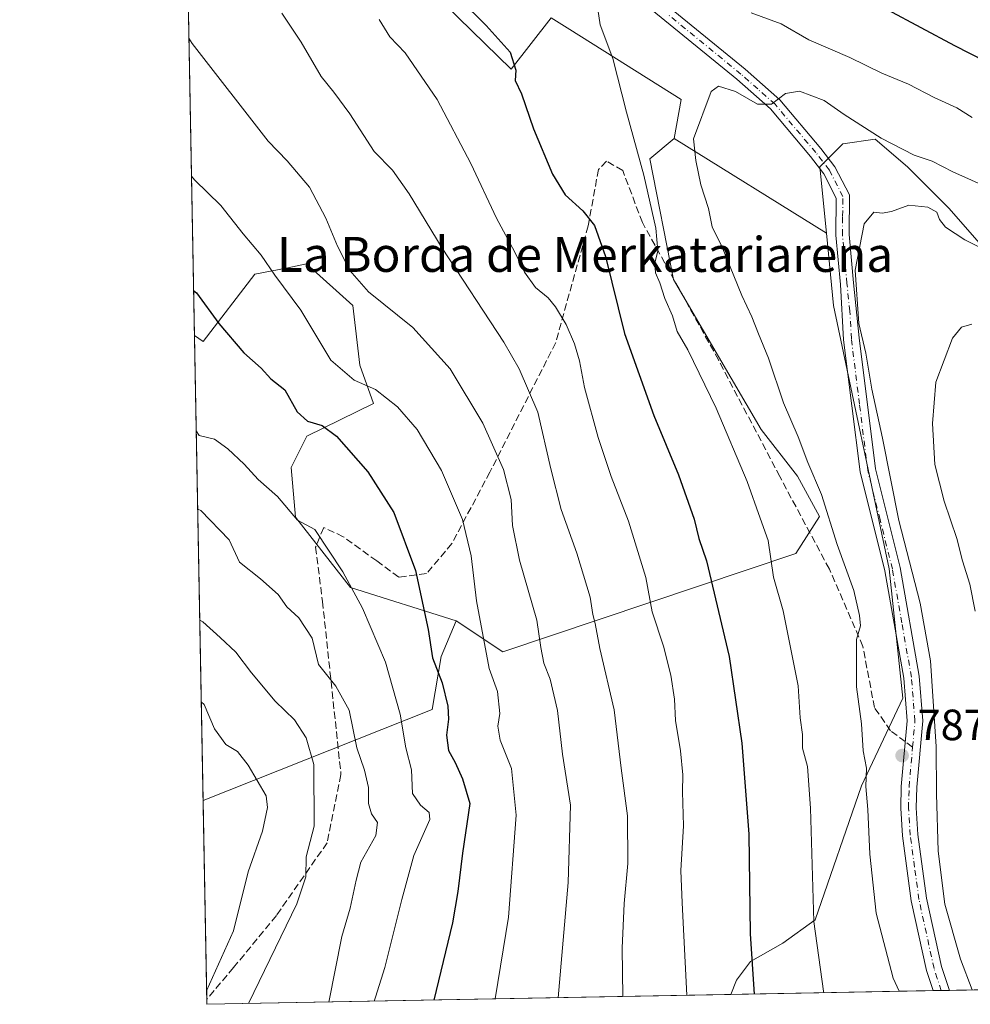
# Model space of a CAD drawing. Units: metres. Extents: x 627658 to 631107, y 4743496 to 4745873.
# Drawn here: x 627658 to 627876, y 4743496 to 4743722 of the extents above; entities that cross this region are included whole.
import ezdxf
from ezdxf.enums import TextEntityAlignment as Align

# ---------------------------------------------------------------- set-up
doc = ezdxf.new("R2010")
doc.units = ezdxf.units.M
doc.header["$MEASUREMENT"] = 0
doc.linetypes.add('DGN Style 3', pattern=[2.307223458686699, 1.648016756204785, -0.6592067024819142])
doc.linetypes.add('DGN Style 4', pattern=[2.6384748266838614, 1.318413404963828, -0.6592067024819142, 0.001648016756204785, -0.6592067024819142])
for name, color, linetype, lineweight in [('Arbolado forestal CxS', 92, 'Continuous', 0), ('Comarca CxS', 21, 'Continuous', 0), ('Comunidad Autónoma CxS', 142, 'Continuous', 0), ('Cultivos herbáceos CxS', 92, 'Continuous', 0), ('Curva de nivel maestra', 30, 'Continuous', 30), ('Curva de nivel normal', 30, 'Continuous', 0), ('Municipio CxS', 4, 'Continuous', 0), ('Pastizal CxS', 92, 'Continuous', 0), ('Pista no pavimentada Cxs', 111, 'Continuous', 0), ('Pista no pavimentada eje', 91, 'DGN Style 4', 0), ('Provincia CxS', 1, 'Continuous', 0), ('Punto de cota en terreno', 7, 'Continuous', 0), ('Rótulo de punto de cota en terreno', 7, 'Continuous', 0), ('Senda', 7, 'DGN Style 3', 0), ('Senda no paivmentada conexión', 7, 'DGN Style 3', 0), ('Texto cartográfico', 7, 'Continuous', 0)]:
    doc.layers.add(name, color=color, linetype=linetype, lineweight=lineweight)
doc.styles.add('Style-Arial', font='txt')

# ---------------------------------------------------------------- blocks, each defined once
blk = doc.blocks.new('*U6')
at = {"layer": 'Arbolado forestal CxS', "color": 92, "linetype": 'Continuous', "lineweight": 0}
blk.add_polyline3d([(627878.4291000003, 4743669.858899999, 789.3891000000004), (627871.0208000002, 4743678.3255, 787.7930000000051), (627861.4956999999, 4743687.850500001, 785.9257999999973), (627854.0872999999, 4743694.2007, 785.3834999999963), (627846.6791000003, 4743693.142300001, 787.136799999993), (627841.3872999996, 4743687.850500001, 787.5944000000018), (627842.9036999998, 4743672.687100001, 789.5868000000046), (627808.0245000003, 4743694.325300001, 783.2470999999932), (627809.6398999998, 4743703.2731, 783.4661000000052), (627784.1237000005, 4743719.278899999, 778.4326000000001), (627779.7960999999, 4743721.9935, 778.1198000000004), (627770.6467000004, 4743710.2577, 774.796199999997), (627740.4523, 4743739.768100001, 772.5348999999987)], dxfattribs=at)
blk.add_polyline3d([(627734.4101, 4743656.124700001, 758.9677999999985), (627735.9996999997, 4743642.410700001, 756.8846999999951), (627739.1467000004, 4743633.6097, 754.2897999999988), (627723.8213000001, 4743626.1281, 749.0114000000032), (627720.2401000002, 4743619.0219, 746.8546000000061), (627721.2471000003, 4743607.618100001, 745.2905999999931), (627733.8465999998, 4743591.5101, 744.7750999999989), (627758.0944999997, 4743583.840700001, 752.5917000000045), (627754.6070999998, 4743575.716700001, 750.3709999999992), (627752.5519000003, 4743563.529899999, 748.053899999999), (627700.0645000003, 4743542.7005, 725.8436999999976), (627698.0898000002, 4743649.2137, 749.2630999999965), (627700.0648999996, 4743647.8303, 749.2639000000055), (627711.9083000004, 4743663.2349, 753.7366999999941), (627719.4722999996, 4743664.748500001, 756.1113000000041), (627723.7516000001, 4743665.604699999, 757.5679999999993)], close=True, dxfattribs=at)
blk = doc.blocks.new('5PATER')
at = {"layer": 'Punto de cota en terreno', "linetype": 'Continuous', "lineweight": 0}
h = blk.add_hatch(color=51, dxfattribs=at)
edge = h.paths.add_edge_path()
edge.add_ellipse((0, 0), major_axis=(-0.1095731443231308, -0.1110710700762829), ratio=0.9994222409660322, start_angle=0, end_angle=360)

msp = doc.modelspace()

# ---------------------------------------------------------------- linework, layer by layer
at = {"layer": 'Arbolado forestal CxS', "color": 92, "linetype": 'Continuous', "lineweight": 0, "extrusion": (-0.1297104892198659, 0.08046920536833833, 0.9882812838325591), "elevation": 301062.0953226805, "flags": 128}
msp.add_lwpolyline([(-4361962.235079071, -1944074.704194766), (-4361962.235079071, -1944033.171531862)], dxfattribs=at)
at = {"layer": 'Arbolado forestal CxS', "color": 92, "linetype": 'Continuous', "lineweight": 0, "extrusion": (0.003979900957020015, -0.2146715888969421, 0.9766781810344872), "elevation": -1015096.74872477, "flags": 128}
msp.add_lwpolyline([(715519.9528430648, 4620910.628555922), (715519.9528430647, 4621019.703894612)], dxfattribs=at)
at = {"layer": 'Arbolado forestal CxS', "color": 92, "linetype": 'Continuous', "lineweight": 0, "extrusion": (-0.001520595233281461, 0.08201397583993522, 0.9966300193938887), "elevation": 388805.7163293068, "flags": 128}
msp.add_lwpolyline([(-715525.6192248178, -4715042.688140923), (-715525.6192248178, -4715088.38225455)], dxfattribs=at)
at = {"layer": 'Arbolado forestal CxS', "color": 92, "linetype": 'Continuous', "lineweight": 0, "extrusion": (-0.3391596572399437, -0.00637565295949515, 0.9407072222270988), "elevation": -242447.1528286045, "flags": 128}
msp.add_lwpolyline([(-4730860.437866447, 674621.8404372678), (-4730860.437866447, 674494.1641390289)], dxfattribs=at)
at = {"layer": 'Arbolado forestal CxS', "color": 92, "linetype": 'Continuous', "lineweight": 0, "extrusion": (-0.003886482038539224, 0.2095051003141226, 0.9777998303332507), "elevation": 992060.6965922925, "flags": 128}
msp.add_lwpolyline([(-715573.3437788151, -4625854.93134969), (-715573.3437788152, -4625856.105820694)], dxfattribs=at)
at = {"layer": 'Arbolado forestal CxS', "color": 92, "linetype": 'Continuous', "lineweight": 0}
for points in [[(627808.0245000003, 4743694.325300001, 783.2470999999932), (627809.6398999998, 4743703.2731, 783.4661000000052), (627784.1237000005, 4743719.278899999, 778.4326000000001), (627779.7960999999, 4743721.9935, 778.1198000000004), (627770.6467000004, 4743710.2577, 774.796199999997), (627740.4523, 4743739.768100001, 772.5348999999987), (627737.9647000004, 4743746.1831, 772.636599999998), (627746.2559000002, 4743759.217900001, 774.3279999999941), (627740.0374999996, 4743766.0233, 773.5898000000017), (627708.3586999997, 4743800.692299999, 770.6227000000072), (627700.0685000002, 4743798.3225, 769.8120999999956), (627695.4210999999, 4743793.155999999, 768.5715999999958)], [(627758.0944999997, 4743583.840700001, 752.5917000000045), (627768.7522999998, 4743576.7305, 756.3472999999941), (627835.9062999999, 4743599.295299999, 781.9576999999991), (627841.3504999997, 4743607.733100001, 784.0525999999954), (627836.2597000003, 4743617.018100001, 783.6828999999999), (627827.9698999999, 4743627.6831, 782.329700000002), (627807.8377, 4743662.0483, 780.5222000000067), (627802.4565000003, 4743689.6953, 780.8778000000021), (627808.0245000003, 4743694.325300001, 783.2470999999932)], [(628105.9301000005, 4743683.930500001, 828.5457000000025), (628089.0378999999, 4743685.733899999, 822.6716000000015), (628080.5711000003, 4743683.6173, 819.8413), (628066.8129000004, 4743675.1505, 816.6689999999944), (628059.4046, 4743670.917300001, 814.7832999999956), (628043.5295000002, 4743661.392300001, 811.6609000000027), (628027.6545000002, 4743652.9255, 808.7283000000026), (628007.5460999999, 4743642.3421, 805.8217000000004), (627982.1458999999, 4743640.225500001, 801.1855999999971), (627967.3293000003, 4743638.108899999, 799.6070999999939), (627951.4543000003, 4743640.225500001, 797.0501999999979), (627935.5794000003, 4743644.458900001, 795.0053000000045), (627922.8790999996, 4743648.692100001, 793.8622000000032), (627905.9458999997, 4743653.983899999, 792.5372999999963), (627887.9541999997, 4743662.4505, 790.5390999999945), (627878.4291000003, 4743669.858899999, 789.3891000000004), (627871.0208000002, 4743678.3255, 787.7930000000051), (627861.4956999999, 4743687.850500001, 785.9257999999973), (627854.0872999999, 4743694.2007, 785.3834999999963), (627846.6791000003, 4743693.142300001, 787.136799999993), (627841.3872999996, 4743687.850500001, 787.5944000000018), (627842.9036999998, 4743672.687100001, 789.5868000000046)], [(627842.9036999998, 4743672.687100001, 789.5868000000046), (627844.5623000005, 4743656.100500001, 789.7638000000007), (627857.2622999996, 4743595.7755, 788.7167000000045), (627860.4375, 4743566.142100001, 787.6264999999986), (627850.9123000001, 4743546.033700001, 784.0473000000056), (627840.3290999997, 4743515.3419, 779.9541999999929), (627832.9206999998, 4743510.0503, 777.2676000000066), (627825.5122999996, 4743505.8169, 774.8120000000055), (627822.3372999999, 4743501.583500001, 773.747199999998), (627821.0148999998, 4743498.2775, 773.1484000000055)], [(627698.0898000002, 4743649.2137, 749.2630999999965), (627700.0648999996, 4743647.8303, 749.2639000000055), (627711.9083000004, 4743663.2349, 753.7366999999941), (627719.4722999996, 4743664.748500001, 756.1113000000041), (627723.7516000001, 4743665.604699999, 757.5679999999993), (627734.4101, 4743656.124700001, 758.9677999999985), (627735.9996999997, 4743642.410700001, 756.8846999999951), (627739.1467000004, 4743633.6097, 754.2897999999988), (627723.8213000001, 4743626.1281, 749.0114000000032), (627720.2401000002, 4743619.0219, 746.8546000000061), (627721.2471000003, 4743607.618100001, 745.2905999999931), (627733.8465999998, 4743591.5101, 744.7750999999989), (627758.0944999997, 4743583.840700001, 752.5917000000045)], [(627758.0944999997, 4743583.840700001, 752.5917000000045), (627754.6070999998, 4743575.716700001, 750.3709999999992), (627752.5519000003, 4743563.529899999, 748.053899999999), (627700.0645000003, 4743542.7005, 725.8436999999976)]]:
    msp.add_polyline3d(points, dxfattribs=at)
msp.add_polyline3d([(627842.9036999998, 4743672.687100001, 789.5868000000046), (627844.5623000005, 4743656.100500001, 789.7638000000007), (627857.2622999996, 4743595.7755, 788.7167000000045), (627860.4375, 4743566.142100001, 787.6264999999986), (627850.9123000001, 4743546.033700001, 784.0473000000056), (627840.3290999997, 4743515.3419, 779.9541999999929), (627832.9206999998, 4743510.0503, 777.2676000000066), (627825.5122999996, 4743505.8169, 774.8120000000055), (627822.3372999999, 4743501.583500001, 773.747199999998), (627821.0148, 4743498.2774, 773.1483000000007), (627700.9299999997, 4743496.02, 729.8380000000034), (627700.0645000003, 4743542.7005, 725.8436999999976), (627752.5519000003, 4743563.529899999, 748.053899999999), (627754.6070999998, 4743575.716700001, 750.3709999999992), (627758.0944999997, 4743583.840700001, 752.5917000000045), (627768.7522999998, 4743576.7305, 756.3472999999941), (627835.9062999999, 4743599.295299999, 781.9576999999991), (627841.3504999997, 4743607.733100001, 784.0525999999954), (627836.2597000003, 4743617.018100001, 783.6828999999999), (627827.9698999999, 4743627.6831, 782.329700000002), (627807.8377, 4743662.0483, 780.5222000000067), (627802.4565000003, 4743689.6953, 780.8778000000021), (627808.0245000003, 4743694.325300001, 783.2470999999932)], close=True, dxfattribs=at)
at = {"layer": 'Comarca CxS', "color": 21, "linetype": 'Continuous', "lineweight": 0, "flags": 128}
msp.add_lwpolyline([(627980.7190366198, 4743501.279567183), (627700.9300009707, 4743496.01998254), (627658.0400009698, 4745809.399982516), (628430.2965813128, 4745823.917703931), (630709.6397018601, 4745866.767281748), (630942.8605775099, 4745871.151622118), (631047.5787208264, 4745873.120227982), (631062.4600009962, 4745873.399982516), (631077.5980999996, 4745078.9374), (631100.7430355159, 4743864.270201781), (631106.5400009962, 4743560.03998254), (630881.7887000003, 4743555.8151), (630775.0756000008, 4743553.8091), (630733.4173000006, 4743553.026000001), (630643.7692000008, 4743551.340700001), (630627.3956000002, 4743551.0329), (630262.5691314476, 4743544.174685258)], close=True, dxfattribs=at)
at = {"layer": 'Comunidad Autónoma CxS', "color": 142, "linetype": 'Continuous', "lineweight": 0, "flags": 128}
msp.add_lwpolyline([(627980.7190366198, 4743501.279567183), (627700.9300009707, 4743496.01998254), (627658.0400009698, 4745809.399982516), (628430.2965813128, 4745823.917703931), (630709.6397018601, 4745866.767281748), (630942.8605775099, 4745871.151622118), (631047.5787208264, 4745873.120227982), (631062.4600009962, 4745873.399982516), (631077.5980999996, 4745078.9374), (631100.7430355159, 4743864.270201781), (631106.5400009962, 4743560.03998254), (630881.7887000003, 4743555.8151), (630775.0756000008, 4743553.8091), (630733.4173000006, 4743553.026000001), (630643.7692000008, 4743551.340700001), (630627.3956000002, 4743551.0329), (630262.5691314476, 4743544.174685258)], close=True, dxfattribs=at)
at = {"layer": 'Cultivos herbáceos CxS', "color": 92, "linetype": 'Continuous', "lineweight": 0, "extrusion": (-0.2782329273701803, -0.005230137742107714, 0.9604993929129881), "elevation": -198746.4552440342, "flags": 128}
msp.add_lwpolyline([(-4730860.930514651, 688865.1360580164), (-4730860.930514651, 688812.2055926975)], dxfattribs=at)
at = {"layer": 'Cultivos herbáceos CxS', "color": 92, "linetype": 'Continuous', "lineweight": 0, "extrusion": (-0.3018110664727329, -0.005673872662225751, 0.9533508731435686), "elevation": -215660.2536233618, "flags": 128}
msp.add_lwpolyline([(-4730859.69516764, 683710.017291844), (-4730859.69516764, 683661.4159984603)], dxfattribs=at)
at = {"layer": 'Cultivos herbáceos CxS', "color": 92, "linetype": 'Continuous', "lineweight": 0, "extrusion": (-0.120141811202817, -0.002255912679804373, 0.9927541770543642), "elevation": -85351.92848124633, "flags": 128}
msp.add_lwpolyline([(-4730875.701765714, 711712.7310549302), (-4730875.701765713, 711710.847779541)], dxfattribs=at)
at = {"layer": 'Cultivos herbáceos CxS', "color": 92, "linetype": 'Continuous', "lineweight": 0, "extrusion": (-0.1053865447505093, -0.001983216452734381, 0.9944293554788347), "elevation": -74792.696543087, "flags": 128}
msp.add_lwpolyline([(-4730846.021145296, 713098.5406471003), (-4730846.021145297, 713096.6593358073)], dxfattribs=at)
at = {"layer": 'Cultivos herbáceos CxS', "color": 92, "linetype": 'Continuous', "lineweight": 0}
for points in [[(627921.9112999998, 4743500.174100001, 802.9734999999928), (627821.0148, 4743498.2774, 773.1483000000007), (627822.3372999999, 4743501.583500001, 773.747199999998), (627825.5122999996, 4743505.8169, 774.8120000000055), (627832.9206999998, 4743510.0503, 777.2676000000066), (627840.3290999997, 4743515.3419, 779.9541999999929), (627850.9123000001, 4743546.033700001, 784.0473000000056), (627860.4375, 4743566.142100001, 787.6264999999986), (627857.2622999996, 4743595.7755, 788.7167000000045), (627844.5623000005, 4743656.100500001, 789.7638000000007), (627842.9036999998, 4743672.687100001, 789.5868000000046), (627841.3872999996, 4743687.850500001, 787.5944000000018), (627846.6791000003, 4743693.142300001, 787.136799999993), (627854.0872999999, 4743694.2007, 785.3834999999963), (627861.4956999999, 4743687.850500001, 785.9257999999973), (627871.0208000002, 4743678.3255, 787.7930000000051), (627878.4291000003, 4743669.858899999, 789.3891000000004)], [(628105.9301000005, 4743683.930500001, 828.5457000000025), (628089.0378999999, 4743685.733899999, 822.6716000000015), (628080.5711000003, 4743683.6173, 819.8413), (628066.8129000004, 4743675.1505, 816.6689999999944), (628059.4046, 4743670.917300001, 814.7832999999956), (628043.5295000002, 4743661.392300001, 811.6609000000027), (628027.6545000002, 4743652.9255, 808.7283000000026), (628007.5460999999, 4743642.3421, 805.8217000000004), (627982.1458999999, 4743640.225500001, 801.1855999999971), (627967.3293000003, 4743638.108899999, 799.6070999999939), (627951.4543000003, 4743640.225500001, 797.0501999999979), (627935.5794000003, 4743644.458900001, 795.0053000000045), (627922.8790999996, 4743648.692100001, 793.8622000000032), (627905.9458999997, 4743653.983899999, 792.5372999999963), (627887.9541999997, 4743662.4505, 790.5390999999945), (627878.4291000003, 4743669.858899999, 789.3891000000004), (627871.0208000002, 4743678.3255, 787.7930000000051), (627861.4956999999, 4743687.850500001, 785.9257999999973), (627854.0872999999, 4743694.2007, 785.3834999999963), (627846.6791000003, 4743693.142300001, 787.136799999993), (627841.3872999996, 4743687.850500001, 787.5944000000018), (627842.9036999998, 4743672.687100001, 789.5868000000046)], [(627842.9036999998, 4743672.687100001, 789.5868000000046), (627844.5623000005, 4743656.100500001, 789.7638000000007), (627857.2622999996, 4743595.7755, 788.7167000000045), (627860.4375, 4743566.142100001, 787.6264999999986), (627850.9123000001, 4743546.033700001, 784.0473000000056), (627840.3290999997, 4743515.3419, 779.9541999999929), (627832.9206999998, 4743510.0503, 777.2676000000066), (627825.5122999996, 4743505.8169, 774.8120000000055), (627822.3372999999, 4743501.583500001, 773.747199999998), (627821.0148999998, 4743498.2775, 773.1484000000055)]]:
    msp.add_polyline3d(points, dxfattribs=at)
at = {"layer": 'Curva de nivel maestra', "color": 30, "linetype": 'Continuous', "lineweight": 30, "flags": 128}
for points, elevation in [([(627758.8600000005, 4743726.360099999), (627764.9299999997, 4743720.220100001), (627770.4500000002, 4743714.1601), (627771.7699999996, 4743710.0001), (627771.5899999999, 4743707.670100001), (627773.0499999998, 4743704.600099999), (627775.8200000003, 4743696.530099999), (627780.0999999996, 4743686.210100001), (627783.0700000003, 4743681.460100001), (627787.1200000001, 4743677.7601), (627789.7699999996, 4743674.440099999), (627792.2599999999, 4743667.3201), (627796.6200000001, 4743649.690099999), (627803.3300000001, 4743630.860099999), (627809, 4743617.340100001), (627812.5700000003, 4743607.1801), (627813.6900000004, 4743602.720100001), (627815.3899999997, 4743597.600099999), (627820.5899999999, 4743575.720100001), (627823.4900000002, 4743555.850099999), (627825.1299999999, 4743535.0001), (627825.4199999999, 4743512.200099999), (627826.3732000003, 4743498.3783)], 775), ([(627985.2800000003, 4743725.2501), (627983.5599999997, 4743717.890100001), (627982.6900000004, 4743712.890100001), (627980.2000000002, 4743707.5801), (627977.5199999996, 4743702.340100001), (627973.7000000002, 4743699.9301), (627969.1500000004, 4743698.970100001), (627961.3600000005, 4743696.840100001), (627946.4299999997, 4743693.770099999), (627939.6399999997, 4743693.390100001), (627935.1299999999, 4743694.610099999), (627923.2699999996, 4743695.700099999), (627914.0899999999, 4743695.450099999), (627906.6600000003, 4743696.8201), (627900.7100000001, 4743699.190099999), (627886.5199999996, 4743708.340100001), (627872.3300000001, 4743715.550100001), (627856.9000000004, 4743723.8101)], 775), ([(627697.8982999995, 4743659.5418), (627698.5899999999, 4743658.970100001), (627703.7100000001, 4743651.940099999), (627709.4100000003, 4743645.2501), (627713.3600000005, 4743641.720100001), (627715.5800000001, 4743639.280099999), (627718.8099999997, 4743636.770099999), (627721.6100000005, 4743631.770099999), (627724, 4743629.600099999), (627727.3499999996, 4743628.620100001), (627730.6600000003, 4743626.1601), (627737.8300000001, 4743618.0001), (627743.7699999996, 4743608.670100001), (627748.7199999997, 4743595.390100001), (627751.6100000005, 4743581.890100001), (627752.6600000003, 4743575.390100001), (627754.8200000003, 4743569.670100001), (627756.1500000004, 4743564.340100001), (627756.3300000001, 4743561.3201), (627755.8600000005, 4743557.640100001), (627756.2999999998, 4743554.1801), (627757.7999999998, 4743551.390100001), (627759.4800000006, 4743547.670100001), (627761.1699999999, 4743542.0001), (627759.4800000006, 4743530.670100001), (627758.4400000004, 4743521.870100001), (627757.2000000002, 4743514.710100001), (627752.9685000004, 4743496.998400001)], 750)]:
    msp.add_lwpolyline(points, dxfattribs=dict(at, elevation=elevation))
at = {"layer": 'Curva de nivel normal', "color": 30, "linetype": 'Continuous', "lineweight": 0, "flags": 128}
for points, elevation in [([(627842.3131999997, 4743498.6779), (627842.2000000002, 4743499.01), (627840, 4743514.99), (627839.2800000003, 4743540.92), (627838.5999999996, 4743550.51), (627837.4199999999, 4743554.66), (627837.4000000004, 4743557.84), (627836.9000000004, 4743561.66), (627836.4500000002, 4743569), (627832.9800000006, 4743586.140000001), (627830.7599999999, 4743593.890000001), (627829.5199999996, 4743602.289999999), (627827.75, 4743607.41), (627824.7100000001, 4743615.810000001), (627817.6500000004, 4743632.560000001), (627811.1399999997, 4743645.92), (627808.7400000002, 4743650.100000001), (627807.6399999997, 4743653.76), (627805.9100000003, 4743657.689999999), (627804.7699999996, 4743661.310000001), (627803.7400000002, 4743663.550000001), (627803.5599999997, 4743665.77), (627804.2999999998, 4743668.619999999), (627803.8399999999, 4743673.82), (627801.0599999997, 4743685.939999999), (627797.1200000001, 4743700.4), (627793.9400000004, 4743712.689999999), (627791.0800000001, 4743720.359999999), (627790.2999999998, 4743725.52)], 780), ([(627718.0899999999, 4743723.050000001), (627722.5499999998, 4743716.4), (627727.1200000001, 4743708.529999999), (627730, 4743704.99), (627733.7199999997, 4743699.980000001), (627739.29, 4743691.390000001), (627743.4400000004, 4743687.060000001), (627747.3099999997, 4743681.710000001), (627754.8300000001, 4743669.189999999), (627768.9500000002, 4743647.67), (627772.4900000002, 4743641.600000001), (627776.8099999997, 4743631.66), (627779.7199999997, 4743618.65), (627782.1500000004, 4743609.34), (627785.7300000006, 4743599.350000001), (627788.7599999999, 4743589.25), (627789.3600000005, 4743585.300000001), (627789.8899999997, 4743583.24), (627791.0099999999, 4743577.539999999), (627794.2999999998, 4743563.449999999), (627795.8600000005, 4743550.100000001), (627797.29, 4743539.199999999), (627797.4299999997, 4743528.24), (627796.5899999999, 4743519.08), (627796.0700000003, 4743508.880000001), (627796.2281, 4743497.811600001)], 765), ([(627740.4199999999, 4743721.609999999), (627742.8799999999, 4743717.67), (627746.3499999996, 4743714), (627753.6799999997, 4743703.25), (627761.4000000004, 4743688.640000001), (627767.2699999996, 4743676.130000001), (627771.5099999999, 4743668.279999999), (627773.7100000001, 4743663.720000001), (627776.2100000001, 4743660.189999999), (627779.1100000005, 4743657.84), (627780.8200000003, 4743655.82), (627783.2800000003, 4743651.710000001), (627785.1600000003, 4743647.34), (627786.2999999998, 4743643.449999999), (627787.4900000002, 4743637.289999999), (627790.6299999999, 4743625.869999999), (627793.5999999996, 4743616.890000001), (627797.5800000001, 4743606.680000001), (627801.5, 4743593.789999999), (627803.0099999999, 4743585.890000001), (627805.5999999996, 4743578.050000001), (627807.2599999999, 4743571.4), (627808.0599999997, 4743565.939999999), (627808.3399999999, 4743561), (627809.4800000006, 4743554.060000001), (627809.9699999997, 4743548.560000001), (627809.9000000004, 4743544.699999999), (627810.1200000001, 4743536.91), (627809.5800000001, 4743526.67), (627809.8200000003, 4743519.26), (627810.9352000002, 4743498.088)], 770), ([(627825.6799999997, 4743723.100000001), (627832.5199999996, 4743720.65), (627838.8499999996, 4743716.960000001), (627848.25, 4743712.92), (627855.6299999999, 4743709.310000001), (627861.7300000006, 4743706.810000001), (627867.5899999999, 4743703.74), (627872.7699999996, 4743701.350000001), (627876.2699999996, 4743699.180000001)], 780), ([(627696.8272000002, 4743717.3159), (627697.5300000003, 4743716.119999999), (627714.9900000002, 4743693.74), (627719.3399999999, 4743689.25), (627724.4199999999, 4743683.199999999), (627728.2100000001, 4743676.08), (627730.8399999999, 4743669.67), (627733.6699999999, 4743664.09), (627737.9900000002, 4743659.24), (627748.1500000004, 4743651.060000001), (627756.7000000002, 4743641.609999999), (627764.1600000003, 4743629.119999999), (627768.9199999999, 4743618.5), (627770.6900000004, 4743611.67), (627771, 4743605.680000001), (627772.6100000005, 4743597.730000001), (627776.5199999996, 4743584.02), (627777.4699999997, 4743577.720000001), (627778.1600000003, 4743574.15), (627779.5800000001, 4743570.52), (627781.3200000003, 4743563.289999999), (627782.3899999997, 4743553.34), (627784.2699999996, 4743541.67), (627783.75, 4743523.960000001), (627781.4407000003, 4743497.533600001)], 760), ([(627885.4000000004, 4743680.699999999), (627871.9100000003, 4743686.710000001), (627867.1500000004, 4743689.140000001), (627863.0300000003, 4743690.529999999), (627855.4299999997, 4743694.460000001), (627846.9900000002, 4743699.880000001), (627842.3700000001, 4743703.09), (627836.7300000006, 4743705.220000001), (627833.5099999999, 4743704.67), (627830.3499999996, 4743702.230000001), (627827.1500000004, 4743702.25), (627822.0599999997, 4743705.119999999), (627818.2100000001, 4743706.359999999), (627816.5, 4743705.08), (627812.4800000006, 4743694.24), (627812.9600000001, 4743689.34), (627814.1200000001, 4743683.75), (627815.8799999999, 4743678.32), (627816.7599999999, 4743674.08), (627819.04, 4743669.42), (627823.5599999997, 4743658.359999999), (627825.8200000003, 4743653.5), (627827.3099999997, 4743649.640000001), (627829.6600000003, 4743644.01), (627833.0999999996, 4743633.83), (627836.4500000002, 4743625.99), (627838.6799999997, 4743620.109999999), (627841.7599999999, 4743612.789999999), (627845.3799999999, 4743601.32), (627849.2199999997, 4743590.789999999), (627850.4800000006, 4743585.060000001), (627850.7300000006, 4743582.689999999), (627849.8200000003, 4743579.600000001), (627849.7999999998, 4743568.779999999), (627850.9500000002, 4743560.27), (627851.3499999996, 4743554.119999999), (627852.0899999999, 4743550.119999999), (627851.9400000004, 4743545.9), (627852.3700000001, 4743540.619999999), (627852.8200000003, 4743530.42), (627854.2699999996, 4743516.880000001), (627858.1799999997, 4743501.980000001), (627859.5439999999, 4743499.001800001)], 785), ([(627697.4134999998, 4743685.690099999), (627698.1100000005, 4743684.880000001), (627704.0999999996, 4743679.02), (627709.2800000003, 4743672.529999999), (627713.3399999999, 4743667.66), (627716.4900000002, 4743663.07), (627722.4600000001, 4743655.039999999), (627729.3600000005, 4743643.600000001), (627734.7199999997, 4743638.960000001), (627739.5700000003, 4743636.82), (627744.6399999997, 4743632.890000001), (627749.0999999996, 4743627.680000001), (627754.6799999997, 4743618.26), (627759.4800000006, 4743607.050000001), (627761.5300000003, 4743598.779999999), (627762.7000000002, 4743588.439999999), (627765.6200000001, 4743572.980000001), (627767.54, 4743567.66), (627768.04, 4743562.630000001), (627767.5999999996, 4743559.710000001), (627768.1600000003, 4743556.550000001), (627770.7599999999, 4743550.039999999), (627771.8300000001, 4743539.34), (627770.0300000003, 4743515.949999999), (627767.0151000004, 4743497.262399999)], 755), ([(627883.1299999999, 4743666.859999999), (627874.6399999997, 4743671.100000001), (627870.2100000001, 4743674.029999999), (627868.7999999998, 4743675.77), (627868.2100000001, 4743677.49), (627866.1500000004, 4743678.600000001), (627861.7999999998, 4743679.050000001), (627857.8300000001, 4743677.640000001), (627855.7000000002, 4743677.230000001), (627853.7599999999, 4743677.470000001), (627851.5800000001, 4743674.789999999), (627849.4900000002, 4743664.220000001), (627850.3700000001, 4743651.939999999), (627851.9500000002, 4743645.189999999), (627853.3399999999, 4743636.92), (627855.7800000003, 4743625.689999999), (627859.4900000002, 4743606.84), (627864.3899999997, 4743587.880000001), (627866.7300000006, 4743574.67), (627868.04, 4743555.039999999), (627868.0999999996, 4743544.24), (627868.54, 4743531.109999999), (627870.0300000003, 4743518.939999999), (627873.6399999997, 4743506.350000001), (627876.2806000002, 4743499.316400001)], 790), ([(627877, 4743586.09), (627875.7800000003, 4743592.289999999), (627874.0800000001, 4743597.609999999), (627872.7699999996, 4743602.720000001), (627869.8700000001, 4743611.289999999), (627867.7599999999, 4743619.689999999), (627867.1799999997, 4743629.09), (627868.0099999999, 4743638.539999999), (627871.8300000001, 4743648.600000001), (627873.8399999999, 4743651.16), (627876.2599999999, 4743651.789999999)], 795.0000000000001), ([(627698.4951, 4743627.353499999), (627699.2000000002, 4743626.33), (627702.6600000003, 4743625.49), (627705.7100000001, 4743623.279999999), (627709.4900000002, 4743619.74), (627712.6600000003, 4743616.230000001), (627717.1100000005, 4743612.34), (627721.6799999997, 4743606.890000001), (627725.7000000002, 4743604.75), (627732.0999999996, 4743595.060000001), (627736.5999999996, 4743586.779999999), (627741.9000000004, 4743574.380000001), (627745.2400000002, 4743562.480000001), (627746.5, 4743554.74), (627747.79, 4743549.699999999), (627748.0300000003, 4743544.32), (627749.9000000004, 4743541.65), (627751.8499999996, 4743539.960000001), (627752.0199999996, 4743538.359999999), (627748.3399999999, 4743530.09), (627745.6299999999, 4743520.01), (627741.7400000002, 4743504.42), (627739.5899999999, 4743497.680000001), (627739.3084000006, 4743496.741599999)], 745), ([(627698.8265000005, 4743609.4782), (627699.5199999996, 4743609.109999999), (627706.0700000003, 4743602.42), (627708.3799999999, 4743597.32), (627713.2599999999, 4743593.51), (627717.2599999999, 4743589.869999999), (627719.2800000003, 4743587.100000001), (627721.9800000006, 4743584.58), (627725.0700000003, 4743579.9), (627726.5099999999, 4743573.84), (627730.5, 4743568.869999999), (627733.54, 4743563.380000001), (627735.3300000001, 4743554.800000001), (627737.0199999996, 4743549.67), (627737.9400000004, 4743545.67), (627737.9699999997, 4743542), (627738.6299999999, 4743539.67), (627740.0700000003, 4743537.67), (627739.6500000004, 4743534.67), (627736.2000000002, 4743528.609999999), (627735.1299999999, 4743524.449999999), (627733.7699999996, 4743518.039999999), (627731.8799999999, 4743511.560000001), (627728.8651000002, 4743496.5452)], 740), ([(627699.2993000001, 4743583.9779), (627699.9900000002, 4743583.609999999), (627704, 4743580.039999999), (627707.5800000001, 4743576.710000001), (627711.1699999999, 4743571.970000001), (627716.5800000001, 4743565.49), (627720.9800000006, 4743561.180000001), (627723.7199999997, 4743557.08), (627725.4500000002, 4743550.960000001), (627725.5499999998, 4743536.859999999), (627723.7000000002, 4743529.77), (627723.5999999996, 4743525.199999999), (627721.5800000001, 4743519.039999999), (627710.4705999997, 4743496.1994)], 735), ([(627699.6458000002, 4743565.285399999), (627700.3399999999, 4743564.689999999), (627702.7000000002, 4743559.119999999), (627705.3099999997, 4743555.550000001), (627707.9800000006, 4743553.92), (627710.4000000004, 4743550.77), (627714.5300000003, 4743543.76), (627714.8600000005, 4743541.08), (627713.7199999997, 4743535.689999999), (627710.4000000004, 4743526.34), (627707.0599999997, 4743512.84), (627701.5300000003, 4743500.67), (627700.8726000005, 4743499.115800001)], 730)]:
    msp.add_lwpolyline(points, dxfattribs=dict(at, elevation=elevation))
at = {"layer": 'Municipio CxS', "color": 4, "linetype": 'Continuous', "lineweight": 0, "flags": 128}
msp.add_lwpolyline([(628153.7160000004, 4743722.192000001), (628153.3879999993, 4743720.857), (628152.0520000001, 4743715.420000001), (628134.7189999999, 4743697.692), (628118.6640000007, 4743679.605000001), (628104.4790000002, 4743663.331999999), (628092.4400000003, 4743647.863000001), (628079.2460000009, 4743633.006), (628060.4889999996, 4743609.786000002), (628045.936, 4743592.870999999), (628035.9100000003, 4743585.444), (628019.1059999989, 4743573.698000002), (628002.6679999989, 4743562.720000001), (627993.6629999996, 4743555.056999999), (627982.369, 4743542.249), (627982.36, 4743541.592), (627982.3279999989, 4743539.252), (627982.1420000006, 4743525.721999999), (627981.9199999995, 4743521.882999999), (627980.7419999992, 4743501.498000001), (627980.7190366198, 4743501.279567183), (627700.9300009707, 4743496.01998254), (627658.0400009698, 4745809.399982516)], dxfattribs=at)
at = {"layer": 'Pastizal CxS', "color": 92, "linetype": 'Continuous', "lineweight": 0, "extrusion": (0.002464061450596036, -0.132904570051321, 0.9911257759036647), "elevation": -628163.3585840531, "flags": 128}
msp.add_lwpolyline([(715522.7645109642, 4689312.453267468), (715522.764510964, 4689457.709238337)], dxfattribs=at)
at = {"layer": 'Pastizal CxS', "color": 92, "linetype": 'Continuous', "lineweight": 0}
for points in [[(627808.0245000003, 4743694.325300001, 783.2470999999932), (627809.6398999998, 4743703.2731, 783.4661000000052), (627784.1237000005, 4743719.278899999, 778.4326000000001), (627779.7960999999, 4743721.9935, 778.1198000000004), (627770.6467000004, 4743710.2577, 774.796199999997), (627740.4523, 4743739.768100001, 772.5348999999987), (627737.9647000004, 4743746.1831, 772.636599999998), (627746.2559000002, 4743759.217900001, 774.3279999999941), (627740.0374999996, 4743766.0233, 773.5898000000017), (627708.3586999997, 4743800.692299999, 770.6227000000072), (627700.0685000002, 4743798.3225, 769.8120999999956), (627695.4210999999, 4743793.155999999, 768.5715999999958)], [(627740.4523, 4743739.768100001, 772.5348999999987), (627770.6467000004, 4743710.2577, 774.796199999997), (627779.7960999999, 4743721.9935, 778.1198000000004), (627784.1237000005, 4743719.278899999, 778.4326000000001), (627809.6398999998, 4743703.2731, 783.4661000000052), (627808.0245000003, 4743694.325300001, 783.2470999999932), (627802.4565000003, 4743689.6953, 780.8778000000021), (627807.8377, 4743662.0483, 780.5222000000067), (627827.9698999999, 4743627.6831, 782.329700000002), (627836.2597000003, 4743617.018100001, 783.6828999999999), (627841.3504999997, 4743607.733100001, 784.0525999999954), (627835.9062999999, 4743599.295299999, 781.9576999999991), (627768.7522999998, 4743576.7305, 756.3472999999941), (627758.0944999997, 4743583.840700001, 752.5917000000045), (627733.8465999998, 4743591.5101, 744.7750999999989), (627721.2471000003, 4743607.618100001, 745.2905999999931), (627720.2401000002, 4743619.0219, 746.8546000000061), (627723.8213000001, 4743626.1281, 749.0114000000032), (627739.1467000004, 4743633.6097, 754.2897999999988), (627735.9996999997, 4743642.410700001, 756.8846999999951), (627734.4101, 4743656.124700001, 758.9677999999985), (627723.7516000001, 4743665.604699999, 757.5679999999993), (627719.4722999996, 4743664.748500001, 756.1113000000041), (627711.9083000004, 4743663.2349, 753.7366999999941), (627700.0648999996, 4743647.8303, 749.2639000000055), (627698.0898000002, 4743649.2137, 749.2630999999965), (627695.4210999999, 4743793.155999999, 768.5715999999958)], [(627758.0944999997, 4743583.840700001, 752.5917000000045), (627768.7522999998, 4743576.7305, 756.3472999999941), (627835.9062999999, 4743599.295299999, 781.9576999999991), (627841.3504999997, 4743607.733100001, 784.0525999999954), (627836.2597000003, 4743617.018100001, 783.6828999999999), (627827.9698999999, 4743627.6831, 782.329700000002), (627807.8377, 4743662.0483, 780.5222000000067), (627802.4565000003, 4743689.6953, 780.8778000000021), (627808.0245000003, 4743694.325300001, 783.2470999999932)], [(627698.0898000002, 4743649.2137, 749.2630999999965), (627700.0648999996, 4743647.8303, 749.2639000000055), (627711.9083000004, 4743663.2349, 753.7366999999941), (627719.4722999996, 4743664.748500001, 756.1113000000041), (627723.7516000001, 4743665.604699999, 757.5679999999993), (627734.4101, 4743656.124700001, 758.9677999999985), (627735.9996999997, 4743642.410700001, 756.8846999999951), (627739.1467000004, 4743633.6097, 754.2897999999988), (627723.8213000001, 4743626.1281, 749.0114000000032), (627720.2401000002, 4743619.0219, 746.8546000000061), (627721.2471000003, 4743607.618100001, 745.2905999999931), (627733.8465999998, 4743591.5101, 744.7750999999989), (627758.0944999997, 4743583.840700001, 752.5917000000045)]]:
    msp.add_polyline3d(points, dxfattribs=at)
at = {"layer": 'Pista no pavimentada Cxs', "color": 111, "linetype": 'Continuous', "lineweight": 0, "extrusion": (-0.1916165423346612, -0.003601968801557737, 0.981463257857604), "elevation": -136622.2757452916, "flags": 128}
msp.add_lwpolyline([(-4730860.857740195, 703773.7215984089), (-4730860.857740195, 703769.9104922316)], dxfattribs=at)
at = {"layer": 'Pista no pavimentada Cxs', "color": 111, "linetype": 'Continuous', "lineweight": 0}
for points in [[(627790.4401000004, 4743737.890100001, 779.9472999999998), (627824.2801000001, 4743710.2501, 786.3932000000059), (627832.2100999998, 4743703.2301, 785.7194000000018), (627841.6300999997, 4743692.0701, 789.8464999999997), (627844.8501000004, 4743687.890100001, 789.3426999999938), (627848.1601, 4743681.420100001, 789.8855999999942), (627848.0900999998, 4743672.3201, 789.8874999999972), (627849.1101000002, 4743661.270099999, 790.692200000005), (627850.3901000004, 4743648.6801, 790.8325000000042), (627854.1300999997, 4743618.670100001, 789.9438999999985), (627859.7701000003, 4743596.050100001, 789.9186000000045), (627864.1700999998, 4743571.1501, 789.3445999999968), (627864.9801000003, 4743560.9301, 789.3883999999962), (627863.6401000004, 4743545.7301, 788.4603999999963), (627863.5000999998, 4743541.0101, 788.3877000000067), (627863.8901000004, 4743534.950099999, 788.6297999999952), (627865.8701, 4743520.340100001, 789.2445000000008), (627869.2901, 4743504.700099999, 788.844299999997), (627871.0805000003, 4743499.218599999, 788.7670999999973), (627867.3406999996, 4743499.1483, 788.0366999999969), (627865.8400999998, 4743503.7601, 787.9738000000071), (627862.3501000004, 4743519.720100001, 787.9826999999932), (627860.3300999999, 4743534.590100001, 787.7746999999946), (627859.9200999998, 4743540.950099999, 787.735799999995), (627860.0701000001, 4743545.950099999, 787.9210000000021), (627861.3901000004, 4743560.950099999, 788.2520999999979), (627860.6201, 4743570.700099999, 788.8580999999978), (627856.2801000001, 4743595.3101, 789.325800000006), (627850.6101000002, 4743618.020099999, 789.3282999999938), (627846.8501000004, 4743648.2401, 790.4326000000001), (627846.1300999997, 4743660.940099999, 790.5679999999993), (627845.0900999998, 4743672.190099999, 790.3052000000025), (627845.1601, 4743680.710100001, 789.473299999998), (627842.3101000005, 4743686.280099999, 788.898199999996), (627839.2901, 4743690.190099999, 789.4305000000023), (627830.0601000005, 4743701.130100001, 787.9554999999964), (627822.3400999998, 4743707.970100001, 785.3758999999991), (627788.5401, 4743735.5701, 782.4483999999939)], [(627790.4401000004, 4743737.890100001, 779.9472999999998), (627824.2801000001, 4743710.2501, 786.3932000000059), (627832.2100999998, 4743703.2301, 785.7194000000018), (627841.6300999997, 4743692.0701, 789.8464999999997), (627844.8501000004, 4743687.890100001, 789.3426999999938), (627848.1601, 4743681.420100001, 789.8855999999942), (627848.0900999998, 4743672.3201, 789.8874999999972), (627849.1101000002, 4743661.270099999, 790.692200000005), (627850.3901000004, 4743648.6801, 790.8325000000042), (627854.1300999997, 4743618.670100001, 789.9438999999985), (627859.7701000003, 4743596.050100001, 789.9186000000045), (627864.1700999998, 4743571.1501, 789.3445999999968), (627864.9801000003, 4743560.9301, 789.3883999999962), (627863.6401000004, 4743545.7301, 788.4603999999963), (627863.5000999998, 4743541.0101, 788.3877000000067), (627863.8901000004, 4743534.950099999, 788.6297999999952), (627865.8701, 4743520.340100001, 789.2445000000008), (627869.2901, 4743504.700099999, 788.844299999997), (627871.0805000003, 4743499.218599999, 788.7670999999973)], [(627867.3406999996, 4743499.1483, 788.0366999999969), (627865.8400999998, 4743503.7601, 787.9738000000071), (627862.3501000004, 4743519.720100001, 787.9826999999932), (627860.3300999999, 4743534.590100001, 787.7746999999946), (627859.9200999998, 4743540.950099999, 787.735799999995), (627860.0701000001, 4743545.950099999, 787.9210000000021), (627861.3901000004, 4743560.950099999, 788.2520999999979), (627860.6201, 4743570.700099999, 788.8580999999978), (627856.2801000001, 4743595.3101, 789.325800000006), (627850.6101000002, 4743618.020099999, 789.3282999999938), (627846.8501000004, 4743648.2401, 790.4326000000001), (627846.1300999997, 4743660.940099999, 790.5679999999993), (627845.0900999998, 4743672.190099999, 790.3052000000025), (627845.1601, 4743680.710100001, 789.473299999998), (627842.3101000005, 4743686.280099999, 788.898199999996), (627839.2901, 4743690.190099999, 789.4305000000023), (627830.0601000005, 4743701.130100001, 787.9554999999964), (627822.3400999998, 4743707.970100001, 785.3758999999991), (627788.5401, 4743735.5701, 782.4483999999939)]]:
    msp.add_polyline3d(points, dxfattribs=at)
at = {"layer": 'Pista no pavimentada eje', "color": 91, "linetype": 'DGN Style 4', "lineweight": 0}
for points in [[(627862.6552999998, 4743554.9301, 788.0862999999954), (627863.1851000005, 4743560.940099999, 788.5532999999997), (627862.3951000003, 4743570.925100001, 788.4412000000011), (627860.1951000001, 4743583.3751, 788.8991999999998), (627858.0251000002, 4743595.6801, 789.1138999999966), (627855.2050999999, 4743606.9901, 789.7333999999975), (627852.3701, 4743618.345100001, 789.2635000000009), (627850.4901000002, 4743633.4551, 790.1435999999959), (627848.6201, 4743648.460100001, 790.3429999999935), (627848.2600999996, 4743654.8101, 790.380999999994), (627847.6201, 4743661.1051, 790.2170000000042), (627846.5900999998, 4743672.255100001, 789.9464000000008), (627846.6250999998, 4743676.515100001, 789.6618000000017), (627846.6601, 4743681.065099999, 789.429099999994), (627843.5800999999, 4743687.085100001, 788.9956999999995), (627841.9700999996, 4743689.175100001, 789.2581000000064), (627840.4600999998, 4743691.130100001, 789.5500999999931), (627831.1350999996, 4743702.1801, 786.4066000000021), (627827.1700999998, 4743705.690099999, 786.2734000000055), (627823.3101000005, 4743709.110099999, 785.6178999999976), (627806.3901000004, 4743722.9301, 786.2541000000057)], [(627869.2100000001, 4743499.1834, 788.4006999999983), (627868.3151000004, 4743501.925100001, 788.3530999999931), (627867.5651000004, 4743504.2301, 788.2079999999987), (627864.1101000002, 4743520.030099999, 788.5898000000017), (627863.1001000004, 4743527.465100001, 788.3948999999994), (627862.1101000002, 4743534.770099999, 787.9150999999983), (627861.7100999998, 4743540.9801, 787.8530999999931), (627861.8551000003, 4743545.840100001, 787.928700000004), (627862.6552999998, 4743554.9301, 788.0862999999954)]]:
    msp.add_polyline3d(points, dxfattribs=at)
at = {"layer": 'Provincia CxS', "color": 1, "linetype": 'Continuous', "lineweight": 0, "flags": 128}
msp.add_lwpolyline([(627980.7190366198, 4743501.279567183), (627700.9300009707, 4743496.01998254), (627658.0400009698, 4745809.399982516), (628430.2965813128, 4745823.917703931), (630709.6397018601, 4745866.767281748), (630942.8605775099, 4745871.151622118), (631047.5787208264, 4745873.120227982), (631062.4600009962, 4745873.399982516), (631077.5980999996, 4745078.9374), (631100.7430355159, 4743864.270201781), (631106.5400009962, 4743560.03998254), (630881.7887000003, 4743555.8151), (630775.0756000008, 4743553.8091), (630733.4173000006, 4743553.026000001), (630643.7692000008, 4743551.340700001), (630627.3956000002, 4743551.0329), (630262.5691314476, 4743544.174685258)], close=True, dxfattribs=at)
at = {"layer": 'Senda', "color": 7, "linetype": 'DGN Style 3', "lineweight": 0}
msp.add_polyline3d([(627860.9705999997, 4743556.183300001, 788.1429999999964), (627857.6111000003, 4743558.682499999, 788.1398999999948), (627853.9068999998, 4743563.974099999, 788.591499999995), (627851.2610999999, 4743577.997099999, 788.5157000000036), (627843.5881000003, 4743595.724300001, 787.2513999999939), (627832.2111000001, 4743616.890900001, 783.0213999999978), (627818.1880999999, 4743643.6139, 782.3644999999962), (627800.7257000003, 4743675.099500001, 780.3147999999928), (627796.2276999997, 4743687.005700001, 779.8594000000013), (627792.5235000001, 4743689.122300001, 778.2333999999975), (627790.6715000002, 4743687.270300001, 777.6575000000012), (627788.2901, 4743674.3057, 775.2541000000057), (627780.8819000004, 4743647.582699999, 768.8518999999943), (627765.8004999999, 4743617.949300001, 759.1634999999952), (627757.0692999996, 4743601.545100001, 753.7682000000059), (627751.2484999998, 4743594.665899999, 751.9658000000054), (627744.8985000001, 4743593.872099999, 749.4398999999976), (627739.8712999999, 4743597.576300001, 748.2323000000034), (627732.1983000003, 4743603.1325, 747.4183000000049), (627727.7005000003, 4743605.249299999, 747.0029000000069), (627725.8482999997, 4743600.751300001, 747.6741999999941), (627727.4358999999, 4743588.3159, 747.5874999999943), (627731.6693000002, 4743548.6283, 740.9088000000047), (627728.4943000004, 4743533.017899999, 740.7578999999969), (627716.8525, 4743516.349099999, 738.7522000000026), (627707.0629000004, 4743504.4429, 733.2912999999971), (627700.9086999996, 4743497.168199999, 733.389599999995)], dxfattribs=at)
at = {"layer": 'Senda no paivmentada conexión', "color": 7, "linetype": 'DGN Style 3', "lineweight": 0, "extrusion": (0.02165880055664805, -0.01611136040397649, 0.9996355938162569), "elevation": -62038.5719303115, "flags": 128}
msp.add_lwpolyline([(4180749.706667714, 2326587.332482289), (4180749.706667714, 2326589.432943958)], dxfattribs=at)

# ---------------------------------------------------------------- block references
at = {"layer": 'Arbolado forestal CxS', "color": 92, "linetype": 'Continuous', "lineweight": 0}
msp.add_blockref('*U6', (0, 0), dxfattribs=at)
at = {"layer": 'Punto de cota en terreno', "color": 7, "linetype": 'Continuous', "lineweight": 0, "xscale": 10, "yscale": 10, "zscale": 10}
msp.add_blockref('5PATER', (627860.25, 4743553, 787.6999999999972), dxfattribs=at)

# ---------------------------------------------------------------- texts
at = {"layer": 'Rótulo de punto de cota en terreno', "color": 7, "linetype": 'Continuous', "lineweight": 0, "style": 'Style-Arial'}
msp.add_text('787,7', height=7.000000000000002, dxfattribs=at).set_placement((627863.7778000003, 4743556.527799999))
at = {"layer": 'Texto cartográfico', "color": 7, "linetype": 'Continuous', "lineweight": 0, "style": 'Style-Arial'}
msp.add_text('La Borda de Merkatariarena', height=8, dxfattribs=at).set_placement((627787.5925256099, 4743667.790150001), align=Align.MIDDLE_CENTER)

doc.saveas('drawing.dxf')
